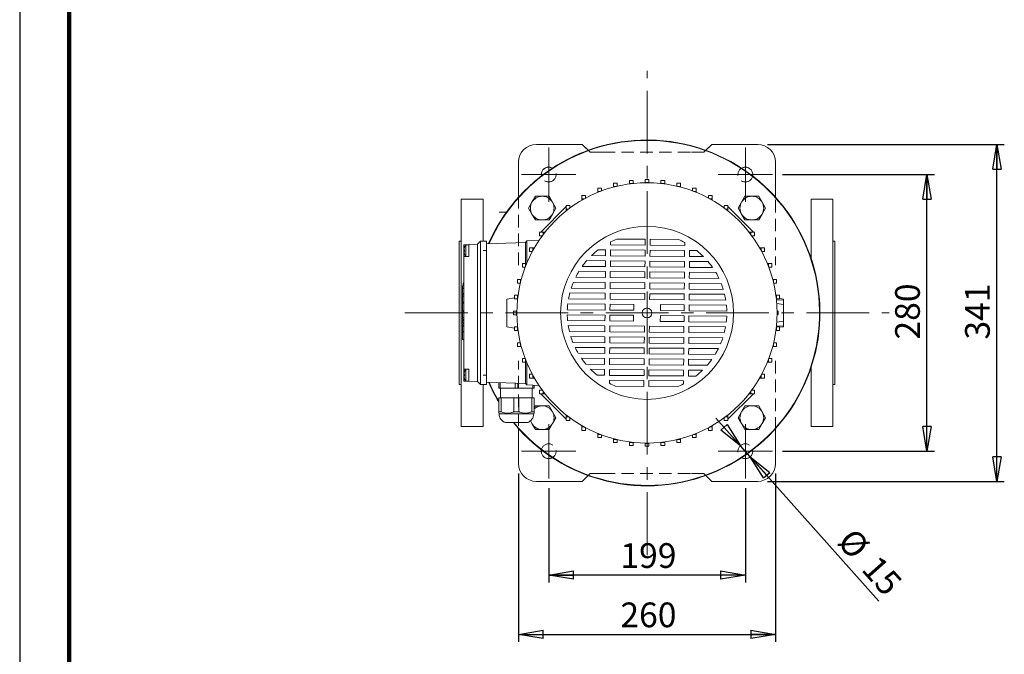
# Model space of a CAD drawing. Units: millimetres. Extents: x -4 to 213, y 0 to 297.
# Drawn here: x 0 to 100, y 63 to 127 of the extents above; entities that cross this region are included whole.
import ezdxf

# ---------------------------------------------------------------- set-up
doc = ezdxf.new("R2010")
doc.units = ezdxf.units.MM
doc.linetypes.add('CENTER', pattern=[10.16, 6.35, -1.27, 1.27, -1.27])
doc.linetypes.add('HIDDEN', pattern=[1.905, 1.27, -0.635])
doc.layers.add('1', color=3, linetype='Continuous')
doc.styles.add('SLDTEXTSTYLE2', font='TXT', dxfattribs={"width": 0.695402})
doc.styles.add('SLDTEXTSTYLE3', font='TXT', dxfattribs={"width": 0.605})
doc.dimstyles.new('SLDDIMSTYLE0', dxfattribs={"dimtxt": 2.5, "dimasz": 2.5, "dimexe": 0, "dimexo": 0.0625, "dimtad": 1, "dimdec": 0, "dimrnd": 1e-09, "dimzin": 12, "dimdsep": 46, "dimtxsty": 'SLDTEXTSTYLE2', "dimblk1": 'CLOSED', "dimblk2": 'CLOSED', "dimsah": 1, "dimcen": 0.09, "dimadec": 0, "dimazin": 3, "dimtfac": 1, "dimtdec": 3, "dimtofl": 0, "dimtmove": 0, "dimatfit": 3, "dimldrblk": 'CLOSED', "dimfxl": 0, "dimfrac": 2, "dimtolj": 1, "dimtzin": 12, "dimarcsym": 0})
doc.dimstyles.new('SLDDIMSTYLE5', dxfattribs={"dimtxt": 2.5, "dimasz": 2.5, "dimexe": 0, "dimexo": 0.0625, "dimtad": 1, "dimdec": 0, "dimrnd": 1e-09, "dimzin": 12, "dimdsep": 46, "dimtxsty": 'SLDTEXTSTYLE2', "dimblk1": 'CLOSED', "dimblk2": 'CLOSED', "dimsah": 1, "dimcen": 0, "dimadec": 0, "dimazin": 3, "dimtfac": 1, "dimtdec": 3, "dimtmove": 0, "dimatfit": 3, "dimldrblk": 'CLOSED', "dimfxl": 0, "dimfrac": 2, "dimtolj": 1, "dimtzin": 12, "dimarcsym": 0})

# ---------------------------------------------------------------- blocks, each defined once
blk = doc.blocks.new('_Closed')
at = {"color": 0, "linetype": 'ByBlock', "lineweight": -2}
for p, q in [((-1, 0.166667), (0, 0)), ((-1, 0.166667), (-1, -0.166667)), ((0, 0), (-1, -0.166667)), ((0, 0), (-1, 0))]:
    blk.add_line(p, q, dxfattribs=at)
blk = doc.blocks.new('_D_13')
at = {"layer": '1', "color": 7}
for p, q in [((53.539, 79.613), (53.539, 70.085)), ((73.439, 79.613), (73.439, 70.085)), ((73.439, 70.835), (53.539, 70.835))]:
    blk.add_line(p, q, dxfattribs=at)
at = {"layer": '1', "color": 7, "xscale": 2.5, "yscale": 2.5, "rotation": 180.0000000000004}
blk.add_blockref('_Closed', (53.539, 70.835), dxfattribs=at)
at = {"layer": '1', "color": 7, "xscale": 2.5, "yscale": 2.5}
blk.add_blockref('_Closed', (73.439, 70.835), dxfattribs=at)
at = {"layer": '1', "color": 7, "insert": (60.791, 74.058), "char_height": 2.5, "attachment_point": 1, "style": 'SLDTEXTSTYLE3'}
blk.add_mtext('199', dxfattribs=at)
blk = doc.blocks.new('_D_14')
at = {"layer": '1', "color": 7}
for p, q in [((77.189, 111.363), (92.572, 111.363)), ((91.822, 83.363), (91.822, 111.363)), ((77.189, 83.363), (92.572, 83.363))]:
    blk.add_line(p, q, dxfattribs=at)
at = {"layer": '1', "color": 7, "xscale": 2.5, "yscale": 2.5}
for p, rotation in [((91.822, 111.363), 90.0000000000004), ((91.822, 83.363), 270.0000000000004)]:
    blk.add_blockref('_Closed', p, dxfattribs=dict(at, rotation=rotation))
at = {"layer": '1', "color": 7, "insert": (88.599, 94.665), "char_height": 2.5, "attachment_point": 1, "rotation": 90, "style": 'SLDTEXTSTYLE3'}
blk.add_mtext('280', dxfattribs=at)
blk = doc.blocks.new('_D_15')
at = {"layer": '1', "color": 7}
for p, q in [((75.689, 114.413), (99.647, 114.413)), ((98.897, 80.313), (98.897, 114.413)), ((75.689, 80.313), (99.647, 80.313))]:
    blk.add_line(p, q, dxfattribs=at)
at = {"layer": '1', "color": 7, "xscale": 2.5, "yscale": 2.5}
for p, rotation in [((98.897, 114.413), 90.0000000000004), ((98.897, 80.313), 270.0000000000004)]:
    blk.add_blockref('_Closed', p, dxfattribs=dict(at, rotation=rotation))
at = {"layer": '1', "color": 7, "insert": (95.674, 94.665), "char_height": 2.5, "attachment_point": 1, "rotation": 90, "style": 'SLDTEXTSTYLE3'}
blk.add_mtext('341', dxfattribs=at)
blk = doc.blocks.new('_D_16')
at = {"layer": '1', "color": 7}
for p, q in [((50.489, 81.113), (50.489, 64.085)), ((76.489, 81.113), (76.489, 64.085)), ((50.489, 64.835), (76.489, 64.835))]:
    blk.add_line(p, q, dxfattribs=at)
at = {"layer": '1', "color": 7, "xscale": 2.5, "yscale": 2.5, "rotation": 180.0000000000004}
blk.add_blockref('_Closed', (50.489, 64.835), dxfattribs=at)
at = {"layer": '1', "color": 7, "xscale": 2.5, "yscale": 2.5}
blk.add_blockref('_Closed', (76.489, 64.835), dxfattribs=at)
at = {"layer": '1', "color": 7, "insert": (60.791, 68.058), "char_height": 2.5, "attachment_point": 1, "style": 'SLDTEXTSTYLE3'}
blk.add_mtext('260', dxfattribs=at)
blk = doc.blocks.new('_D_17')
at = {"layer": '1', "color": 7}
for p, q in [((72.94, 83.922), (70.445, 86.722)), ((73.937, 82.803), (72.94, 83.922)), ((73.937, 82.803), (86.946, 68.203))]:
    blk.add_line(p, q, dxfattribs=at)
at = {"layer": '1', "color": 7, "xscale": 2.5, "yscale": 2.5}
for p, rotation in [((72.94, 83.922), 311.7019248906968), ((73.937, 82.803), 131.7019248906968)]:
    blk.add_blockref('_Closed', p, dxfattribs=dict(at, rotation=rotation))
at = {"layer": '1', "color": 7, "char_height": 2.5, "attachment_point": 1, "rotation": 311.70192, "style": 'SLDTEXTSTYLE3'}
for s, insert in [('%%c', (84.491, 75.782)), ('15', (86.949, 73.024))]:
    blk.add_mtext(s, dxfattribs=dict(at, insert=insert))

msp = doc.modelspace()

# ---------------------------------------------------------------- linework, layer by layer
at = {"color": 7, "linetype": 'Continuous', "lineweight": 25}
msp.add_line((0, 297), (0, 0), dxfattribs=at)
at = {"color": 7, "linetype": 'Continuous', "lineweight": 140}
msp.add_line((5, 292), (5, 5), dxfattribs=at)
at = {"layer": '1', "color": 7, "linetype": 'CENTER', "lineweight": 18}
for p, q in [((63.489, 72.863), (63.489, 121.863)), ((53.539, 108.613), (53.539, 114.113)), ((73.439, 108.613), (73.439, 114.113)), ((50.789, 111.363), (56.289, 111.363)), ((70.689, 111.363), (76.189, 111.363)), ((38.989, 97.363), (87.989, 97.363)), ((53.539, 80.613), (53.539, 86.113)), ((73.439, 80.613), (73.439, 86.113)), ((50.789, 83.363), (56.289, 83.363)), ((70.689, 83.363), (76.189, 83.363))]:
    msp.add_line(p, q, dxfattribs=at)
at = {"layer": '1', "color": 7, "linetype": 'Continuous', "lineweight": 18}
for p, q in [((56.939, 114.413), (52.289, 114.413)), ((57.533, 113.818), (56.939, 114.413)), ((70.039, 114.413), (69.444, 113.818)), ((74.689, 114.413), (70.039, 114.413)), ((50.489, 112.613), (50.489, 109.078)), ((76.489, 109.078), (76.489, 112.613)), ((62.075, 110.767), (61.702, 110.767)), ((61.702, 110.767), (61.702, 110.465)), ((62.075, 110.465), (62.075, 110.767)), ((63.302, 110.863), (63.675, 110.863)), ((63.302, 110.863), (63.302, 110.563)), ((63.675, 110.563), (63.675, 110.863)), ((64.902, 110.465), (64.902, 110.767)), ((64.902, 110.767), (65.275, 110.767)), ((65.275, 110.767), (65.275, 110.465)), ((58.875, 109.98), (58.502, 109.98)), ((58.502, 109.98), (58.502, 109.659)), ((58.502, 109.659), (58.772, 109.659)), ((58.502, 109.659), (58.502, 109.552)), ((58.875, 109.698), (58.875, 109.98)), ((60.475, 110.478), (60.102, 110.478)), ((60.102, 110.478), (60.102, 110.169)), ((60.102, 110.169), (60.415, 110.169)), ((60.102, 110.169), (60.102, 110.09)), ((60.475, 110.183), (60.475, 110.478)), ((61.702, 110.465), (62.075, 110.465)), ((61.702, 110.465), (61.702, 110.411)), ((62.075, 110.456), (62.075, 110.465)), ((63.675, 110.563), (63.302, 110.563)), ((63.302, 110.563), (63.302, 110.531)), ((63.675, 110.531), (63.675, 110.563)), ((65.275, 110.465), (64.902, 110.465)), ((64.902, 110.456), (64.902, 110.465)), ((65.275, 110.465), (65.275, 110.411)), ((66.502, 110.183), (66.502, 110.478)), ((66.502, 110.478), (66.875, 110.478)), ((66.875, 110.169), (66.562, 110.169)), ((66.875, 110.478), (66.875, 110.169)), ((66.875, 110.169), (66.875, 110.09)), ((68.102, 109.698), (68.102, 109.98)), ((68.102, 109.98), (68.475, 109.98)), ((68.475, 109.659), (68.205, 109.659)), ((68.475, 109.98), (68.475, 109.659)), ((68.475, 109.659), (68.475, 109.552)), ((44.689, 97.363), (44.689, 108.863)), ((46.889, 108.863), (44.689, 108.863)), ((46.889, 104.613), (46.889, 108.863)), ((52.189, 109.169), (51.843, 108.569)), ((52.882, 109.169), (52.189, 109.169)), ((53.575, 109.169), (52.882, 109.169)), ((53.921, 108.569), (53.575, 109.169)), ((57.275, 109.249), (56.902, 109.249)), ((56.902, 109.249), (56.902, 108.907)), ((56.902, 108.907), (57.151, 108.907)), ((56.902, 108.907), (56.902, 108.767)), ((57.275, 108.975), (57.275, 109.249)), ((69.702, 108.975), (69.702, 109.249)), ((69.702, 109.249), (70.075, 109.249)), ((70.075, 108.907), (69.826, 108.907)), ((70.075, 109.249), (70.075, 108.907)), ((70.075, 108.907), (70.075, 108.767)), ((73.402, 109.169), (73.056, 108.569)), ((74.095, 109.169), (73.402, 109.169)), ((74.788, 109.169), (74.095, 109.169)), ((75.134, 108.569), (74.788, 109.169)), ((80.089, 102.902), (80.089, 108.863)), ((82.289, 108.863), (80.089, 108.863)), ((82.289, 97.363), (82.289, 108.863)), ((51.843, 108.569), (51.496, 107.969)), ((51.496, 107.969), (51.843, 107.369)), ((55.302, 108.124), (52.727, 105.549)), ((54.268, 107.969), (53.921, 108.569)), ((53.921, 107.369), (54.268, 107.969)), ((55.675, 108.237), (55.302, 108.237)), ((55.302, 108.237), (55.302, 107.862)), ((55.302, 107.862), (55.538, 107.862)), ((55.302, 107.862), (55.302, 107.679)), ((55.336, 107.706), (55.337, 107.717)), ((55.337, 107.717), (55.35, 107.717)), ((55.337, 107.717), (55.337, 107.706)), ((55.675, 107.965), (55.675, 108.237)), ((71.302, 107.965), (71.302, 108.237)), ((71.302, 108.237), (71.675, 108.237)), ((71.675, 107.862), (71.439, 107.862)), ((71.64, 107.717), (71.627, 107.717)), ((71.64, 107.717), (71.64, 107.706)), ((71.641, 107.706), (71.64, 107.717)), ((71.675, 108.237), (71.675, 107.862)), ((74.25, 105.549), (71.675, 108.124)), ((71.675, 107.862), (71.675, 107.679)), ((73.056, 108.569), (72.709, 107.969)), ((72.709, 107.969), (73.056, 107.369)), ((75.481, 107.969), (75.134, 108.569)), ((75.134, 107.369), (75.481, 107.969)), ((49.274, 107.571), (48.525, 107.571)), ((51.843, 107.369), (52.189, 106.769)), ((52.189, 106.769), (52.882, 106.769)), ((52.882, 106.769), (53.575, 106.769)), ((53.575, 106.769), (53.921, 107.369)), ((73.056, 107.369), (73.402, 106.769)), ((73.402, 106.769), (74.095, 106.769)), ((74.095, 106.769), (74.788, 106.769)), ((74.788, 106.769), (75.134, 107.369)), ((51.189, 104.502), (51.339, 104.652)), ((51.339, 104.652), (52.548, 104.694)), ((51.339, 103.663), (51.339, 104.652)), ((52.614, 105.176), (52.614, 105.549)), ((52.614, 105.549), (52.989, 105.549)), ((52.886, 105.176), (52.614, 105.176)), ((52.989, 105.549), (52.989, 105.313)), ((52.989, 105.549), (53.172, 105.549)), ((53.145, 105.515), (53.134, 105.514)), ((53.134, 105.514), (53.134, 105.501)), ((53.134, 105.514), (53.145, 105.514)), ((60.439, 104.839), (63.304, 104.814)), ((63.304, 104.814), (63.298, 104.214)), ((63.798, 104.21), (63.804, 104.81)), ((63.804, 104.81), (66.668, 104.785)), ((73.988, 105.549), (73.805, 105.549)), ((73.832, 105.515), (73.843, 105.514)), ((73.843, 105.514), (73.832, 105.514)), ((73.843, 105.514), (73.843, 105.501)), ((74.363, 105.549), (73.988, 105.549)), ((73.988, 105.549), (73.988, 105.313)), ((74.091, 105.176), (74.363, 105.176)), ((74.363, 105.176), (74.363, 105.549)), ((44.489, 97.363), (44.489, 104.613)), ((44.689, 104.613), (44.489, 104.613)), ((44.939, 104.263), (45.439, 104.28)), ((44.939, 104.263), (44.939, 103.663)), ((44.939, 103.663), (44.939, 103.063)), ((45.011, 103.985), (45.013, 103.984)), ((45.139, 103.663), (45.139, 104.263)), ((45.439, 104.263), (45.139, 104.263)), ((45.139, 103.063), (45.139, 103.663)), ((45.439, 104.28), (46.337, 104.311)), ((45.439, 104.28), (45.439, 103.663)), ((45.439, 103.063), (45.439, 103.663)), ((46.337, 104.311), (46.639, 104.613)), ((46.337, 104.311), (46.337, 103.663)), ((46.337, 91.063), (46.337, 103.663)), ((46.639, 104.613), (46.639, 103.663)), ((46.639, 104.613), (47.239, 104.613)), ((46.639, 91.063), (46.639, 103.663)), ((47.162, 103.663), (46.889, 103.663)), ((47.239, 104.613), (47.239, 103.663)), ((47.239, 104.364), (51.189, 104.502)), ((47.239, 91.063), (47.239, 103.663)), ((51.189, 103.663), (51.189, 104.502)), ((51.189, 102.349), (51.189, 103.663)), ((51.339, 102.444), (51.339, 103.663)), ((51.602, 103.576), (51.602, 103.949)), ((51.602, 103.949), (51.944, 103.949)), ((51.944, 103.949), (51.944, 103.7)), ((51.944, 103.949), (52.084, 103.949)), ((58.556, 103.756), (59.294, 103.749)), ((59.294, 103.749), (59.289, 103.149)), ((59.789, 103.145), (59.794, 103.745)), ((59.794, 103.745), (63.294, 103.714)), ((59.798, 104.245), (59.801, 104.546)), ((63.298, 104.214), (59.798, 104.245)), ((63.294, 103.714), (63.289, 103.114)), ((63.789, 103.11), (63.794, 103.71)), ((63.794, 103.71), (67.294, 103.68)), ((67.298, 104.18), (63.798, 104.21)), ((67.294, 103.68), (67.289, 103.08)), ((67.301, 104.481), (67.298, 104.18)), ((67.789, 103.075), (67.794, 103.675)), ((67.794, 103.675), (68.532, 103.669)), ((75.033, 103.949), (74.893, 103.949)), ((75.375, 103.949), (75.033, 103.949)), ((75.033, 103.949), (75.033, 103.7)), ((75.375, 103.576), (75.375, 103.949)), ((82.489, 104.613), (82.289, 104.613)), ((82.489, 97.363), (82.489, 104.613)), ((44.939, 103.063), (44.939, 91.663)), ((44.939, 103.063), (45.439, 103.063)), ((45.013, 103.341), (45.011, 103.34)), ((51.876, 103.576), (51.602, 103.576)), ((57.399, 102.666), (59.284, 102.649)), ((59.289, 103.149), (57.869, 103.162)), ((59.284, 102.649), (59.279, 102.049)), ((59.779, 102.045), (59.784, 102.645)), ((59.784, 102.645), (63.284, 102.614)), ((63.289, 103.114), (59.789, 103.145)), ((67.289, 103.08), (63.789, 103.11)), ((69.208, 103.063), (67.789, 103.075)), ((75.101, 103.576), (75.375, 103.576)), ((80.089, 103.063), (80.034, 103.063)), ((50.871, 101.976), (50.871, 102.349)), ((50.871, 102.349), (51.192, 102.349)), ((51.153, 101.976), (50.871, 101.976)), ((51.192, 102.349), (51.192, 102.079)), ((51.192, 102.349), (51.299, 102.349)), ((59.279, 102.049), (56.928, 102.07)), ((63.279, 102.015), (59.779, 102.045)), ((63.284, 102.614), (63.279, 102.015)), ((63.779, 102.01), (63.784, 102.61)), ((67.279, 101.98), (63.779, 102.01)), ((63.784, 102.61), (67.284, 102.58)), ((67.284, 102.58), (67.279, 101.98)), ((67.779, 101.975), (67.784, 102.575)), ((70.131, 101.955), (67.779, 101.975)), ((67.784, 102.575), (69.67, 102.559)), ((75.785, 102.349), (75.678, 102.349)), ((76.106, 102.349), (75.785, 102.349)), ((75.785, 102.349), (75.785, 102.079)), ((75.824, 101.976), (76.106, 101.976)), ((76.106, 101.976), (76.106, 102.349)), ((50.373, 100.376), (50.373, 100.749)), ((50.373, 100.749), (50.682, 100.749)), ((50.682, 100.749), (50.682, 100.436)), ((50.682, 100.749), (50.761, 100.749)), ((59.27, 100.949), (56.267, 100.976)), ((56.598, 101.573), (59.275, 101.549)), ((59.275, 101.549), (59.27, 100.949)), ((59.77, 100.945), (59.775, 101.545)), ((63.27, 100.915), (59.77, 100.945)), ((59.775, 101.545), (63.275, 101.515)), ((63.275, 101.515), (63.27, 100.915)), ((63.769, 100.91), (63.775, 101.51)), ((67.269, 100.88), (63.769, 100.91)), ((63.775, 101.51), (67.275, 101.48)), ((67.275, 101.48), (67.269, 100.88)), ((67.769, 100.875), (67.775, 101.475)), ((70.772, 100.849), (67.769, 100.875)), ((67.775, 101.475), (70.451, 101.452)), ((76.295, 100.749), (76.216, 100.749)), ((76.604, 100.749), (76.295, 100.749)), ((76.295, 100.749), (76.295, 100.436)), ((76.604, 100.376), (76.604, 100.749)), ((44.819, 99.875), (44.819, 100.093)), ((44.939, 100.093), (44.819, 100.093)), ((44.819, 99.847), (44.819, 99.875)), ((44.939, 99.875), (44.819, 99.875)), ((44.819, 99.315), (44.819, 99.847)), ((44.939, 99.847), (44.819, 99.847)), ((44.889, 100.216), (44.889, 100.366)), ((44.939, 100.366), (44.889, 100.366)), ((44.889, 100.093), (44.889, 100.216)), ((50.668, 100.376), (50.373, 100.376)), ((59.26, 99.85), (55.816, 99.88)), ((56.039, 100.478), (59.265, 100.449)), ((59.265, 100.449), (59.26, 99.85)), ((59.76, 99.845), (59.765, 100.445)), ((63.26, 99.815), (59.76, 99.845)), ((59.765, 100.445), (63.265, 100.415)), ((63.265, 100.415), (63.26, 99.815)), ((63.76, 99.81), (63.765, 100.41)), ((67.26, 99.78), (63.76, 99.81)), ((63.765, 100.41), (67.265, 100.38)), ((67.265, 100.38), (67.26, 99.78)), ((67.76, 99.775), (67.765, 100.375)), ((71.204, 99.745), (67.76, 99.775)), ((67.765, 100.375), (70.992, 100.347)), ((76.309, 100.376), (76.604, 100.376)), ((44.939, 99.315), (44.819, 99.315)), ((44.819, 99.042), (44.819, 99.252)), ((44.939, 99.252), (44.819, 99.252)), ((44.819, 98.447), (44.819, 99.042)), ((44.939, 99.042), (44.819, 99.042)), ((49.289, 98.763), (50.084, 98.903)), ((49.289, 98.763), (49.289, 95.963)), ((50.084, 98.776), (50.084, 99.149)), ((50.084, 99.149), (50.386, 99.149)), ((50.386, 98.776), (50.084, 98.776)), ((50.386, 99.149), (50.386, 98.776)), ((50.386, 99.149), (50.44, 99.149)), ((50.395, 98.776), (50.386, 98.776)), ((59.25, 98.75), (55.539, 98.782)), ((55.67, 99.381), (59.256, 99.35)), ((59.256, 99.35), (59.25, 98.75)), ((59.75, 98.745), (59.756, 99.345)), ((63.25, 98.715), (59.75, 98.745)), ((59.756, 99.345), (63.256, 99.315)), ((63.256, 99.315), (63.25, 98.715)), ((63.75, 98.71), (63.756, 99.31)), ((67.25, 98.68), (63.75, 98.71)), ((63.756, 99.31), (67.255, 99.28)), ((67.255, 99.28), (67.25, 98.68)), ((67.75, 98.675), (67.755, 99.275)), ((71.461, 98.643), (67.75, 98.675)), ((67.755, 99.275), (71.341, 99.244)), ((76.591, 99.149), (76.537, 99.149)), ((76.582, 98.776), (76.591, 98.776)), ((76.59, 98.703), (77.289, 98.663)), ((76.893, 99.149), (76.591, 99.149)), ((76.591, 99.149), (76.591, 98.776)), ((76.591, 98.776), (76.893, 98.776)), ((76.893, 98.776), (76.893, 99.149)), ((77.289, 98.763), (76.893, 98.818)), ((77.289, 98.763), (77.289, 98.663)), ((77.289, 98.663), (77.289, 98.213)), ((44.939, 98.447), (44.819, 98.447)), ((44.819, 98.374), (44.819, 98.375)), ((44.939, 98.375), (44.819, 98.375)), ((44.819, 98.365), (44.819, 98.374)), ((44.939, 98.374), (44.819, 98.374)), ((44.819, 97.563), (44.819, 98.365)), ((44.939, 98.365), (44.819, 98.365)), ((59.241, 97.65), (55.42, 97.683)), ((55.466, 98.283), (59.246, 98.25)), ((59.246, 98.25), (59.241, 97.65)), ((59.741, 97.645), (59.746, 98.245)), ((59.746, 98.245), (62.146, 98.224)), ((62.146, 98.224), (62.141, 97.624)), ((64.841, 97.601), (64.846, 98.201)), ((64.846, 98.201), (67.246, 98.18)), ((67.246, 98.18), (67.241, 97.58)), ((67.741, 97.575), (67.746, 98.175)), ((67.746, 98.175), (71.526, 98.142)), ((77.289, 98.213), (76.625, 98.306)), ((77.289, 98.213), (77.289, 96.513)), ((44.489, 90.113), (44.489, 97.363)), ((44.689, 85.863), (44.689, 97.363)), ((44.939, 97.563), (44.819, 97.563)), ((44.819, 96.915), (44.819, 97.492)), ((44.939, 97.492), (44.819, 97.492)), ((44.819, 96.912), (44.819, 96.915)), ((44.939, 96.915), (44.819, 96.915)), ((44.819, 96.697), (44.819, 96.912)), ((44.939, 96.912), (44.819, 96.912)), ((44.939, 96.697), (44.819, 96.697)), ((49.989, 97.176), (49.989, 97.549)), ((50.289, 97.549), (49.989, 97.549)), ((49.989, 97.176), (50.289, 97.176)), ((50.289, 97.549), (50.289, 97.176)), ((50.32, 97.549), (50.289, 97.549)), ((50.289, 97.176), (50.32, 97.176)), ((55.416, 97.183), (59.237, 97.15)), ((59.237, 97.15), (59.231, 96.55)), ((59.731, 96.545), (59.736, 97.145)), ((59.736, 97.145), (62.136, 97.124)), ((62.141, 97.624), (59.741, 97.645)), ((62.136, 97.124), (62.131, 96.524)), ((64.831, 96.501), (64.836, 97.101)), ((64.836, 97.101), (67.236, 97.08)), ((67.241, 97.58), (64.841, 97.601)), ((67.236, 97.08), (67.231, 96.48)), ((67.731, 96.475), (67.736, 97.075)), ((67.736, 97.075), (71.557, 97.042)), ((71.562, 97.542), (67.741, 97.575)), ((76.657, 97.54), (76.7, 97.538)), ((76.7, 97.187), (76.657, 97.185)), ((76.7, 97.538), (76.771, 97.534)), ((76.7, 97.187), (76.771, 97.191)), ((76.771, 97.191), (76.771, 97.534)), ((82.289, 85.863), (82.289, 97.363)), ((82.489, 90.113), (82.489, 97.363)), ((44.819, 96.353), (44.819, 96.579)), ((44.939, 96.579), (44.819, 96.579)), ((44.939, 96.353), (44.819, 96.353)), ((44.819, 96.049), (44.819, 96.267)), ((44.939, 96.267), (44.819, 96.267)), ((44.819, 96.021), (44.819, 96.049)), ((44.939, 96.049), (44.819, 96.049)), ((44.819, 95.489), (44.819, 96.021)), ((44.939, 96.021), (44.819, 96.021)), ((49.289, 95.963), (50.084, 95.822)), ((50.386, 95.949), (50.084, 95.949)), ((50.084, 95.949), (50.084, 95.576)), ((50.386, 95.576), (50.386, 95.949)), ((50.395, 95.949), (50.386, 95.949)), ((59.231, 96.55), (55.451, 96.583)), ((55.516, 96.082), (59.227, 96.05)), ((59.227, 96.05), (59.222, 95.45)), ((59.722, 95.445), (59.727, 96.045)), ((59.727, 96.045), (63.227, 96.015)), ((62.131, 96.524), (59.731, 96.545)), ((63.227, 96.015), (63.222, 95.415)), ((63.721, 95.41), (63.727, 96.01)), ((63.727, 96.01), (67.227, 95.98)), ((67.231, 96.48), (64.831, 96.501)), ((67.227, 95.98), (67.221, 95.38)), ((67.721, 95.376), (67.727, 95.975)), ((67.727, 95.975), (71.438, 95.943)), ((71.511, 96.442), (67.731, 96.475)), ((76.582, 95.949), (76.591, 95.949)), ((77.289, 96.063), (76.59, 96.022)), ((76.591, 95.949), (76.893, 95.949)), ((76.591, 95.576), (76.591, 95.949)), ((77.289, 96.513), (76.625, 96.419)), ((77.289, 95.963), (76.893, 95.907)), ((76.893, 95.949), (76.893, 95.576)), ((77.289, 96.513), (77.289, 96.063)), ((77.289, 96.063), (77.289, 95.963)), ((44.939, 95.489), (44.819, 95.489)), ((44.819, 94.658), (44.819, 95.446)), ((44.939, 95.446), (44.819, 95.446)), ((50.084, 95.576), (50.386, 95.576)), ((50.386, 95.576), (50.44, 95.576)), ((59.222, 95.45), (55.636, 95.481)), ((55.773, 94.98), (59.217, 94.95)), ((59.217, 94.95), (59.212, 94.35)), ((59.712, 94.345), (59.717, 94.945)), ((59.717, 94.945), (63.217, 94.915)), ((63.222, 95.415), (59.722, 95.445)), ((63.217, 94.915), (63.212, 94.315)), ((63.712, 94.31), (63.717, 94.91)), ((63.717, 94.91), (67.217, 94.88)), ((67.221, 95.38), (63.721, 95.41)), ((67.217, 94.88), (67.212, 94.28)), ((67.712, 94.276), (67.717, 94.876)), ((67.717, 94.876), (71.161, 94.845)), ((71.307, 95.344), (67.721, 95.376)), ((76.591, 95.576), (76.537, 95.576)), ((76.893, 95.576), (76.591, 95.576)), ((44.939, 94.658), (44.819, 94.658)), ((50.668, 94.349), (50.373, 94.349)), ((50.373, 94.349), (50.373, 93.976)), ((50.373, 93.976), (50.682, 93.976)), ((50.682, 93.976), (50.682, 94.289)), ((50.682, 93.976), (50.761, 93.976)), ((59.212, 94.35), (55.985, 94.378)), ((56.205, 93.876), (59.208, 93.85)), ((59.208, 93.85), (59.202, 93.25)), ((59.702, 93.245), (59.708, 93.845)), ((59.708, 93.845), (63.208, 93.815)), ((63.212, 94.315), (59.712, 94.345)), ((63.208, 93.815), (63.202, 93.215)), ((63.702, 93.21), (63.708, 93.81)), ((63.708, 93.81), (67.207, 93.78)), ((67.212, 94.28), (63.712, 94.31)), ((67.207, 93.78), (67.202, 93.18)), ((67.702, 93.176), (67.707, 93.776)), ((67.707, 93.776), (70.71, 93.749)), ((70.938, 94.247), (67.712, 94.276)), ((76.295, 93.976), (76.216, 93.976)), ((76.295, 93.976), (76.295, 94.289)), ((76.604, 93.976), (76.295, 93.976)), ((76.309, 94.349), (76.604, 94.349)), ((76.604, 94.349), (76.604, 93.976)), ((51.153, 92.749), (50.871, 92.749)), ((50.871, 92.749), (50.871, 92.376)), ((59.202, 93.25), (56.526, 93.273)), ((56.846, 92.77), (59.198, 92.75)), ((59.198, 92.75), (59.193, 92.15)), ((59.693, 92.145), (59.698, 92.745)), ((59.698, 92.745), (63.198, 92.715)), ((63.202, 93.215), (59.702, 93.245)), ((63.198, 92.715), (63.193, 92.115)), ((63.693, 92.111), (63.698, 92.711)), ((63.698, 92.711), (67.198, 92.68)), ((67.202, 93.18), (63.702, 93.21)), ((67.198, 92.68), (67.193, 92.08)), ((67.693, 92.076), (67.698, 92.676)), ((67.698, 92.676), (70.049, 92.655)), ((70.379, 93.152), (67.702, 93.176)), ((75.824, 92.749), (76.106, 92.749)), ((76.106, 92.749), (76.106, 92.376)), ((50.871, 92.376), (51.192, 92.376)), ((51.189, 91.063), (51.189, 92.376)), ((51.192, 92.376), (51.192, 92.646)), ((51.192, 92.376), (51.299, 92.376)), ((51.339, 91.063), (51.339, 92.281)), ((59.193, 92.15), (57.308, 92.166)), ((63.193, 92.115), (59.693, 92.145)), ((67.193, 92.08), (63.693, 92.111)), ((69.578, 92.059), (67.693, 92.076)), ((75.785, 92.376), (75.678, 92.376)), ((75.785, 92.376), (75.785, 92.646)), ((76.106, 92.376), (75.785, 92.376)), ((80.089, 85.863), (80.089, 91.823)), ((44.939, 91.663), (44.939, 91.063)), ((44.939, 91.663), (45.439, 91.663)), ((44.939, 91.063), (44.939, 90.463)), ((45.011, 91.385), (45.013, 91.384)), ((45.011, 90.74), (45.013, 90.741)), ((45.139, 90.463), (45.139, 91.663)), ((45.439, 91.063), (45.439, 91.663)), ((45.439, 91.063), (45.439, 90.445)), ((46.337, 91.063), (46.337, 90.414)), ((46.639, 91.063), (46.639, 90.113)), ((46.889, 91.063), (47.162, 91.063)), ((47.239, 91.063), (47.239, 90.113)), ((51.189, 90.223), (51.189, 91.063)), ((51.339, 90.073), (51.339, 91.063)), ((51.876, 91.149), (51.602, 91.149)), ((51.602, 91.149), (51.602, 90.776)), ((51.602, 90.776), (51.944, 90.776)), ((51.944, 90.776), (51.944, 91.025)), ((51.944, 90.776), (52.084, 90.776)), ((57.769, 91.662), (59.189, 91.65)), ((59.183, 91.05), (58.445, 91.056)), ((59.189, 91.65), (59.183, 91.05)), ((59.683, 91.045), (59.688, 91.645)), ((63.183, 91.015), (59.683, 91.045)), ((59.688, 91.645), (63.188, 91.615)), ((63.188, 91.615), (63.183, 91.015)), ((63.683, 91.011), (63.688, 91.611)), ((67.183, 90.98), (63.683, 91.011)), ((63.688, 91.611), (67.188, 91.58)), ((67.188, 91.58), (67.183, 90.98)), ((67.683, 90.976), (67.688, 91.576)), ((68.421, 90.969), (67.683, 90.976)), ((67.688, 91.576), (69.108, 91.563)), ((75.033, 90.776), (74.893, 90.776)), ((75.033, 90.776), (75.033, 91.025)), ((75.375, 90.776), (75.033, 90.776)), ((75.101, 91.149), (75.375, 91.149)), ((75.375, 91.149), (75.375, 90.776)), ((80.089, 91.663), (80.034, 91.663)), ((44.689, 90.113), (44.489, 90.113)), ((44.939, 90.463), (45.439, 90.445)), ((45.439, 90.463), (45.139, 90.463)), ((46.337, 90.414), (45.439, 90.445)), ((46.639, 90.113), (46.337, 90.414)), ((47.239, 90.113), (46.639, 90.113)), ((46.889, 85.863), (46.889, 90.113)), ((47.239, 90.361), (51.189, 90.223)), ((48.475, 89.763), (48.475, 90.318)), ((48.475, 89.763), (48.62, 89.763)), ((48.62, 90.313), (48.62, 89.763)), ((48.62, 89.763), (50.13, 89.763)), ((48.675, 89.763), (48.675, 88.763)), ((50.13, 89.763), (50.13, 90.26)), ((50.13, 89.763), (50.42, 89.763)), ((50.42, 90.25), (50.42, 89.763)), ((50.42, 89.763), (51.93, 89.763)), ((51.339, 90.073), (51.189, 90.223)), ((52.548, 90.031), (51.339, 90.073)), ((51.875, 89.763), (51.875, 88.763)), ((51.93, 89.763), (51.93, 90.052)), ((51.93, 89.763), (52.075, 89.763)), ((52.075, 90.047), (52.075, 89.763)), ((59.676, 90.244), (59.679, 90.546)), ((59.679, 90.546), (63.179, 90.515)), ((63.174, 89.915), (60.309, 89.94)), ((63.179, 90.515), (63.174, 89.915)), ((63.673, 89.911), (63.679, 90.511)), ((66.538, 89.886), (63.673, 89.911)), ((63.679, 90.511), (67.179, 90.48)), ((67.179, 90.48), (67.176, 90.179)), ((82.489, 90.113), (82.289, 90.113)), ((48.475, 88.763), (48.726, 88.763)), ((48.475, 87.363), (48.475, 88.763)), ((50.025, 88.763), (48.726, 88.763)), ((48.726, 88.763), (48.726, 87.363)), ((50.025, 88.763), (50.526, 88.763)), ((50.025, 87.363), (50.025, 88.763)), ((51.825, 88.763), (50.526, 88.763)), ((50.526, 88.763), (50.526, 87.363)), ((51.825, 88.763), (52.075, 88.763)), ((51.825, 87.363), (51.825, 88.763)), ((52.075, 88.763), (52.075, 87.363)), ((52.886, 89.549), (52.614, 89.549)), ((52.614, 89.549), (52.614, 89.176)), ((52.614, 89.176), (52.989, 89.176)), ((52.727, 89.176), (55.302, 86.601)), ((52.989, 89.176), (52.989, 89.412)), ((52.989, 89.176), (53.172, 89.176)), ((53.134, 89.211), (53.134, 89.224)), ((53.134, 89.211), (53.145, 89.211)), ((53.145, 89.21), (53.134, 89.211)), ((71.675, 86.601), (74.25, 89.176)), ((73.988, 89.176), (73.805, 89.176)), ((73.843, 89.211), (73.832, 89.211)), ((73.832, 89.21), (73.843, 89.211)), ((73.843, 89.211), (73.843, 89.224)), ((73.988, 89.176), (73.988, 89.412)), ((74.363, 89.176), (73.988, 89.176)), ((74.091, 89.549), (74.363, 89.549)), ((74.363, 89.549), (74.363, 89.176)), ((52.189, 87.956), (52.075, 87.759)), ((52.882, 87.956), (52.189, 87.956)), ((53.575, 87.956), (52.882, 87.956)), ((53.921, 87.356), (53.575, 87.956)), ((73.402, 87.956), (73.056, 87.356)), ((74.095, 87.956), (73.402, 87.956)), ((74.788, 87.956), (74.095, 87.956)), ((75.134, 87.356), (74.788, 87.956)), ((48.475, 87.363), (48.726, 87.363)), ((48.475, 87.213), (48.525, 87.163)), ((48.525, 87.163), (49.4, 87.163)), ((48.525, 87.163), (48.525, 87.154)), ((49.4, 87.163), (52.025, 87.163)), ((50.025, 87.363), (50.526, 87.363)), ((51.825, 87.363), (52.075, 87.363)), ((52.075, 87.213), (52.025, 87.163)), ((52.025, 87.163), (52.025, 87.154)), ((52.075, 87.363), (52.075, 87.213)), ((54.268, 86.756), (53.921, 87.356)), ((53.921, 86.156), (54.268, 86.756)), ((55.302, 86.863), (55.302, 87.046)), ((55.302, 86.488), (55.302, 86.863)), ((55.302, 86.863), (55.538, 86.863)), ((55.336, 87.019), (55.337, 87.008)), ((55.337, 87.008), (55.337, 87.019)), ((55.337, 87.008), (55.35, 87.008)), ((55.675, 86.76), (55.675, 86.488)), ((71.302, 86.76), (71.302, 86.488)), ((71.675, 86.863), (71.439, 86.863)), ((71.64, 87.008), (71.627, 87.008)), ((71.64, 87.008), (71.64, 87.019)), ((71.641, 87.019), (71.64, 87.008)), ((71.675, 86.863), (71.675, 87.046)), ((71.675, 86.488), (71.675, 86.863)), ((73.056, 87.356), (72.709, 86.756)), ((72.709, 86.756), (73.056, 86.156)), ((75.481, 86.756), (75.134, 87.356)), ((75.134, 86.156), (75.481, 86.756)), ((46.889, 85.863), (44.689, 85.863)), ((49.168, 86.263), (49.722, 86.263)), ((49.722, 86.263), (51.382, 86.263)), ((51.684, 86.43), (51.843, 86.156)), ((51.843, 86.156), (52.189, 85.556)), ((53.575, 85.556), (53.921, 86.156)), ((55.675, 86.488), (55.302, 86.488)), ((56.902, 85.818), (56.902, 85.958)), ((56.902, 85.476), (56.902, 85.818)), ((56.902, 85.818), (57.151, 85.818)), ((57.275, 85.75), (57.275, 85.476)), ((69.702, 85.75), (69.702, 85.476)), ((70.075, 85.818), (69.826, 85.818)), ((70.075, 85.818), (70.075, 85.958)), ((70.075, 85.476), (70.075, 85.818)), ((71.302, 86.488), (71.675, 86.488)), ((73.056, 86.156), (73.402, 85.556)), ((74.788, 85.556), (75.134, 86.156)), ((82.289, 85.863), (80.089, 85.863)), ((50.489, 85.647), (50.489, 82.113)), ((52.189, 85.556), (52.882, 85.556)), ((52.882, 85.556), (53.575, 85.556)), ((57.275, 85.476), (56.902, 85.476)), ((58.502, 85.066), (58.502, 85.173)), ((58.502, 84.745), (58.502, 85.066)), ((58.502, 85.066), (58.772, 85.066)), ((58.875, 84.745), (58.502, 84.745)), ((58.875, 85.027), (58.875, 84.745)), ((68.102, 85.027), (68.102, 84.745)), ((68.102, 84.745), (68.475, 84.745)), ((68.475, 85.066), (68.205, 85.066)), ((68.475, 85.066), (68.475, 85.173)), ((68.475, 84.745), (68.475, 85.066)), ((69.702, 85.476), (70.075, 85.476)), ((73.402, 85.556), (74.095, 85.556)), ((74.095, 85.556), (74.788, 85.556)), ((76.489, 82.113), (76.489, 85.647)), ((60.102, 84.556), (60.102, 84.635)), ((60.102, 84.247), (60.102, 84.556)), ((60.102, 84.556), (60.415, 84.556)), ((60.475, 84.247), (60.102, 84.247)), ((60.475, 84.542), (60.475, 84.247)), ((61.702, 84.26), (61.702, 84.314)), ((61.702, 83.958), (61.702, 84.26)), ((61.702, 84.26), (62.075, 84.26)), ((62.075, 83.958), (61.702, 83.958)), ((62.075, 84.269), (62.075, 84.26)), ((62.075, 84.26), (62.075, 83.958)), ((63.302, 84.194), (63.302, 84.163)), ((63.302, 84.163), (63.675, 84.163)), ((63.302, 84.163), (63.302, 83.863)), ((63.675, 83.863), (63.302, 83.863)), ((63.675, 84.163), (63.675, 84.194)), ((63.675, 83.863), (63.675, 84.163)), ((64.902, 84.269), (64.902, 84.26)), ((64.902, 84.26), (64.902, 83.958)), ((65.275, 84.26), (64.902, 84.26)), ((64.902, 83.958), (65.275, 83.958)), ((65.275, 84.26), (65.275, 84.314)), ((65.275, 83.958), (65.275, 84.26)), ((66.502, 84.542), (66.502, 84.247)), ((66.502, 84.247), (66.875, 84.247)), ((66.875, 84.556), (66.562, 84.556)), ((66.875, 84.556), (66.875, 84.635)), ((66.875, 84.247), (66.875, 84.556)), ((56.939, 80.313), (57.533, 80.907)), ((69.444, 80.907), (70.039, 80.313)), ((52.289, 80.313), (56.939, 80.313)), ((70.039, 80.313), (74.689, 80.313))]:
    msp.add_line(p, q, dxfattribs=at)
at = {"layer": '1', "color": 7, "linetype": 'HIDDEN', "lineweight": 18}
for p, q in [((56.939, 114.413), (57.739, 113.613)), ((57.739, 113.613), (58.642, 113.613)), ((58.642, 113.613), (58.989, 113.613)), ((58.989, 113.613), (67.989, 113.613)), ((67.989, 113.613), (68.335, 113.613)), ((68.335, 113.613), (69.239, 113.613)), ((69.239, 113.613), (70.039, 114.413)), ((70.039, 114.413), (74.689, 114.413)), ((50.489, 102.209), (50.489, 112.613)), ((76.489, 112.613), (76.489, 102.209)), ((50.489, 82.113), (50.489, 92.516)), ((76.489, 92.516), (76.489, 82.113)), ((57.739, 81.113), (56.939, 80.313)), ((58.642, 81.113), (57.739, 81.113)), ((58.642, 81.113), (58.989, 81.113)), ((58.989, 81.113), (67.989, 81.113)), ((67.989, 81.113), (68.335, 81.113)), ((69.239, 81.113), (68.335, 81.113)), ((70.039, 80.313), (69.239, 81.113)), ((56.939, 80.313), (52.289, 80.313)), ((74.689, 80.313), (70.039, 80.313))]:
    msp.add_line(p, q, dxfattribs=at)
at = {"layer": '1', "color": 7, "linetype": 'Continuous', "lineweight": 18}
for radius in [13.17, 8.75, 0.5]:
    msp.add_circle((63.489, 97.363), radius, dxfattribs=at)
for centre, radius, start, end in [((63.489, 97.363), 17.5, 90, 156.38876), ((63.489, 97.363), 17.5, 219.36702, 156.38876), ((63.489, 97.363), 17.458, 219.47993, 156.32283), ((52.289, 112.613), 1.8, 90, 180), ((74.689, 112.613), 1.8, 0, 90), ((53.539, 111.363), 0.75, 90, 190.89934), ((53.539, 111.363), 0.75, 59.90457, 90), ((73.439, 111.363), 0.75, 90, 120.09543), ((73.439, 111.363), 0.75, 349.10066, 90), ((52.882, 107.969), 1.2, 90, 150), ((52.882, 107.969), 1.2, 30, 90), ((74.095, 107.969), 1.2, 90, 150), ((74.095, 107.969), 1.2, 30, 90), ((52.882, 107.969), 1.2, 150, 210), ((52.882, 107.969), 1.2, 330, 30), ((74.095, 107.969), 1.2, 150, 210), ((74.095, 107.969), 1.2, 330, 30), ((52.882, 107.969), 1.2, 210, 270), ((52.882, 107.969), 1.2, 270, 330), ((74.095, 107.969), 1.2, 210, 270), ((74.095, 107.969), 1.2, 270, 330), ((63.489, 97.362), 8.075, 112.19081, 117.17106), ((63.489, 97.363), 8.075, 61.82884, 66.80928), ((46.075, 103.672), 1.107, 163.64446, 173.35064), ((46.08, 103.663), 1.116, 147.47959, 163.20374), ((46.265, 103.663), 1.254, 176.65696, 183.34305), ((63.489, 97.363), 8.075, 127.65173, 134.09607), ((63.489, 97.363), 8.075, 44.90393, 51.34827), ((46.075, 103.653), 1.107, 186.64938, 196.35552), ((46.08, 103.663), 1.116, 196.79626, 212.52041), ((63.489, 97.363), 8.075, 138.94674, 144.34073), ((63.489, 97.363), 8.075, 34.65927, 40.05326), ((63.489, 97.363), 8.075, 148.57392, 153.41983), ((63.489, 97.363), 8.075, 25.58017, 30.42608), ((63.489, 97.363), 8.075, 157.30817, 161.83775), ((63.489, 97.363), 8.075, 17.16225, 21.69183), ((63.489, 97.363), 8.075, 165.52575, 169.87596), ((63.489, 97.363), 8.075, 9.12404, 13.47425), ((63.489, 97.363), 8.075, 173.45768, 177.72587), ((63.489, 97.363), 8.075, 1.27413, 5.54234), ((63.489, 97.363), 8.075, 181.27416, 185.54234), ((63.489, 97.363), 8.075, 353.45762, 357.72582), ((63.489, 97.363), 8.075, 189.12407, 193.47428), ((63.489, 97.363), 8.075, 345.52572, 349.87593), ((63.489, 97.363), 8.075, 197.16228, 201.69185), ((63.489, 97.363), 8.075, 337.30815, 341.83772), ((63.489, 97.363), 8.075, 205.58019, 210.4261), ((63.489, 97.363), 8.075, 328.5739, 333.41981), ((63.489, 97.363), 8.075, 214.65929, 220.05328), ((63.489, 97.363), 8.075, 318.94672, 324.34071), ((46.075, 91.072), 1.107, 163.64447, 173.35064), ((46.075, 91.053), 1.107, 186.64936, 196.35553), ((46.08, 91.063), 1.116, 147.47959, 163.20374), ((46.265, 91.063), 1.254, 176.65695, 183.34305), ((46.08, 91.063), 1.116, 196.79625, 212.52041), ((63.489, 97.363), 8.075, 224.90395, 231.34829), ((63.489, 97.363), 8.075, 307.65171, 314.09605), ((63.489, 97.363), 17.5, 203.61124, 210.91807), ((63.489, 97.363), 17.5, 203.61124, 210.91807), ((63.489, 97.363), 17.458, 203.67717, 210.68771), ((63.489, 97.363), 8.075, 241.82894, 246.80919), ((63.489, 97.363), 8.075, 292.19071, 297.17115), ((52.882, 86.756), 1.2, 90, 132.24084), ((52.882, 86.756), 1.2, 30, 90), ((74.095, 86.756), 1.2, 90, 150), ((74.095, 86.756), 1.2, 30, 90), ((49.465, 87.154), 0.94, 180, 251.59596), ((51.085, 87.154), 0.94, 288.40397, 0), ((52.882, 86.756), 1.2, 330, 30), ((74.095, 86.756), 1.2, 150, 210), ((74.095, 86.756), 1.2, 330, 30), ((63.489, 97.363), 17.5, 219.36702, 270), ((52.882, 86.756), 1.2, 194.26766, 210), ((52.882, 86.756), 1.2, 210, 270), ((52.882, 86.756), 1.2, 270, 330), ((74.095, 86.756), 1.2, 210, 270), ((74.095, 86.756), 1.2, 270, 330), ((53.539, 83.363), 0.75, 169.10066, 270), ((53.539, 83.363), 0.75, 270, 300.09543), ((73.439, 83.363), 0.75, 239.90457, 270), ((73.439, 83.363), 0.75, 270, 10.89934), ((52.289, 82.113), 1.8, 180, 270), ((74.689, 82.113), 1.8, 270, 0)]:
    msp.add_arc(centre, radius, start, end, dxfattribs=at)
at = {"layer": '1', "color": 7, "linetype": 'HIDDEN', "lineweight": 18}
for centre, start, end in [((53.539, 111.363), 90, 270), ((53.539, 111.363), 270, 90), ((73.439, 111.363), 90, 270), ((73.439, 111.363), 270, 90), ((53.539, 83.363), 90, 270), ((53.539, 83.363), 270, 90), ((73.439, 83.363), 90, 270), ((73.439, 83.363), 270, 90)]:
    msp.add_arc(centre, 0.75, start, end, dxfattribs=at)
at = {"layer": '1', "color": 7, "linetype": 'Continuous', "lineweight": 18}
for points, knots in [([(44.976, 103.755), (44.975, 103.755), (44.975, 103.757), (44.974, 103.762), (44.974, 103.769), (44.974, 103.78), (44.975, 103.791), (44.976, 103.799), (44.976, 103.8)], [0, 0, 0, 0, 0.1291367, 0.2321945, 0.3445423, 0.456804, 0.6439668, 0.6951609, 0.6951609, 0.6951609, 0.6951609]), ([(44.976, 103.525), (44.975, 103.529), (44.975, 103.537), (44.974, 103.547), (44.974, 103.556), (44.974, 103.562), (44.975, 103.568), (44.975, 103.57), (44.976, 103.57)], [0, 0, 0, 0, 0.1291367, 0.2321945, 0.3445423, 0.456804, 0.5597296, 0.6951609, 0.6951609, 0.6951609, 0.6951609]), ([(44.976, 91.2), (44.975, 91.196), (44.975, 91.188), (44.974, 91.178), (44.974, 91.169), (44.974, 91.163), (44.975, 91.157), (44.975, 91.155), (44.976, 91.155)], [0, 0, 0, 0, 0.1291367, 0.2321945, 0.3445423, 0.456804, 0.5597296, 0.6951609, 0.6951609, 0.6951609, 0.6951609]), ([(44.976, 90.925), (44.975, 90.929), (44.975, 90.937), (44.974, 90.947), (44.974, 90.956), (44.974, 90.962), (44.975, 90.968), (44.975, 90.97), (44.976, 90.97)], [0, 0, 0, 0, 0.1291367, 0.2321945, 0.3445423, 0.456804, 0.5597296, 0.6951609, 0.6951609, 0.6951609, 0.6951609]), ([(48.726, 87.363), (48.759, 87.348), (48.865, 87.304), (49.031, 87.251), (49.216, 87.219), (49.325, 87.213), (49.375, 87.213)], [0, 0, 0, 0, 1.222651, 3.929986, 5.95339, 7.69259, 7.69259, 7.69259, 7.69259]), ([(49.375, 87.213), (49.425, 87.213), (49.534, 87.219), (49.719, 87.251), (49.885, 87.304), (49.992, 87.348), (50.025, 87.363)], [0, 0, 0, 0, 1.7392, 3.762604, 6.469939, 7.69259, 7.69259, 7.69259, 7.69259]), ([(50.526, 87.363), (50.553, 87.35), (50.667, 87.303), (50.832, 87.25), (51.028, 87.217), (51.194, 87.209), (51.359, 87.222), (51.573, 87.264), (51.725, 87.318), (51.825, 87.363)], [0, 0, 0, 0, 1.031392, 4.173738, 5.933533, 7.877886, 9.901971, 11.668984, 15.385166, 15.385166, 15.385166, 15.385166])]:
    msp.add_open_spline(points, degree=3, knots=knots, dxfattribs=at)
for points in [[(45.013, 103.736), (44.996, 103.742), (44.983, 103.749), (44.976, 103.755)], [(45.013, 103.589), (44.996, 103.583), (44.983, 103.576), (44.976, 103.57)], [(45.013, 91.136), (44.996, 91.142), (44.983, 91.149), (44.976, 91.155)], [(45.013, 90.989), (44.996, 90.983), (44.983, 90.976), (44.976, 90.97)], [(48.475, 87.255), (48.475, 87.281), (48.475, 87.318), (48.475, 87.363)], [(48.475, 87.226), (48.475, 87.233), (48.475, 87.243), (48.475, 87.255)], [(48.475, 87.213), (48.475, 87.213), (48.475, 87.218), (48.475, 87.226)]]:
    msp.add_open_spline(points, degree=3, dxfattribs=at)

# ---------------------------------------------------------------- dimensions: what is measured, and where the dimension line sits
at = {"layer": '1', "color": 7}
for base, p1, p2, picture, middle in [((98.897, 114.413), (74.689, 80.313), (74.689, 114.413), '_D_15', (98.897, 97.363)), ((91.822, 111.363), (76.189, 83.363), (76.189, 111.363), '_D_14', (91.822, 97.363))]:
    dim = msp.add_linear_dim(base=base, p1=p1, p2=p2, angle=90, dimstyle='SLDDIMSTYLE0', dxfattribs=at)
    dim.commit()
    dim.dimension.update_dxf_attribs({"geometry": picture, "text_midpoint": middle, "dimtype": 160})
dim = msp.add_diameter_dim_2p(p1=(73.9375, 82.8025), p2=(72.9396, 83.9225), dimstyle='SLDDIMSTYLE5', dxfattribs=at)
dim.commit()
dim.dimension.update_dxf_attribs({"geometry": '_D_17', "text_midpoint": (84.5971, 70.8392), "dimtype": 163})
for base, p1, p2, picture, middle in [((76.489, 64.835), (50.489, 82.113), (76.489, 82.113), '_D_16', (63.489, 64.835)), ((53.539, 70.835), (73.439, 80.613), (53.539, 80.613), '_D_13', (63.489, 70.835))]:
    dim = msp.add_linear_dim(base=base, p1=p1, p2=p2, dimstyle='SLDDIMSTYLE0', dxfattribs=at)
    dim.commit()
    dim.dimension.update_dxf_attribs({"geometry": picture, "text_midpoint": middle, "dimtype": 160})

doc.saveas('drawing.dxf')
